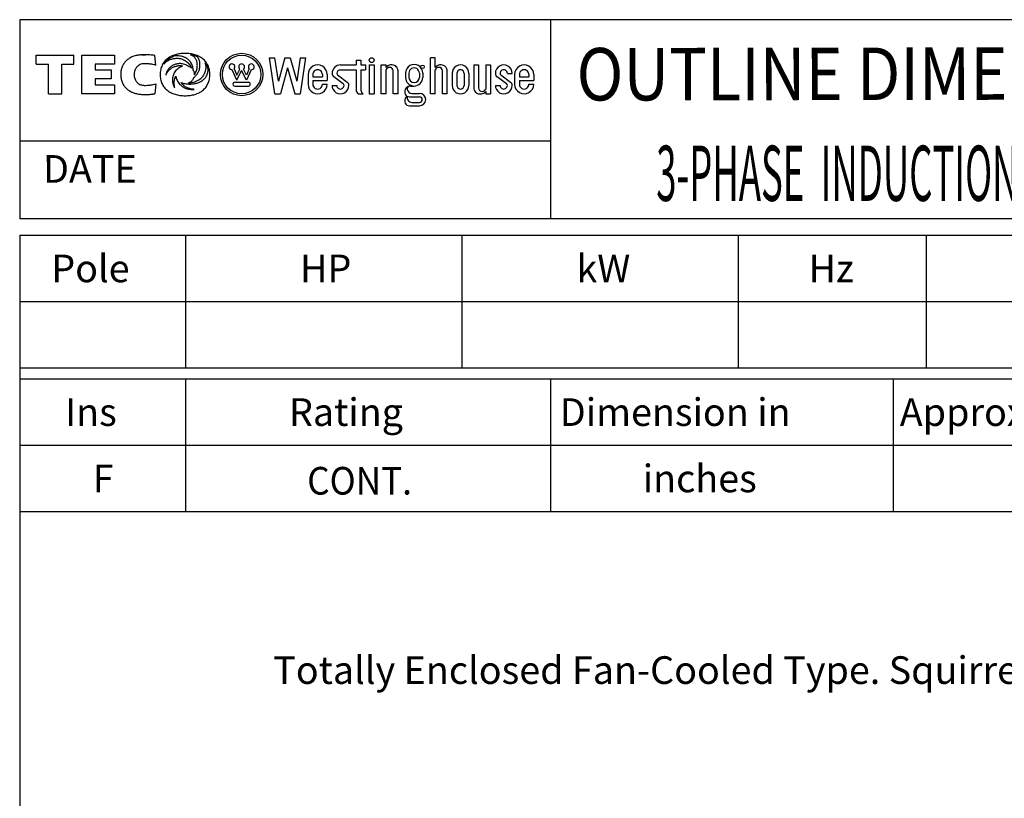
# Model space of a CAD drawing. Extents: x -172 to 190, y -287 to 277.
# Drawn here: x -160 to 18, y 136 to 277 of the extents above; entities that cross this region are included whole.
import ezdxf

# ---------------------------------------------------------------- set-up
doc = ezdxf.new("R2010")
doc.units = 0
doc.header["$MEASUREMENT"] = 0
doc.layers.get('0').update_dxf_attribs({"linetype": 'CONTINUOUS'})
doc.layers.add('99', color=7, linetype='CONTINUOUS')
doc.layers.add('PV', color=7, linetype='CONTINUOUS')
doc.styles.add('MICROCADAM', font='MONOTXT', dxfattribs={"height": 4.1672})

msp = doc.modelspace()

# ---------------------------------------------------------------- linework, layer by layer
at = {"color": 7, "linetype": 'Continuous', "ltscale": 6.349998}
for p, q in [((-160.000046, 277.000031), (-160.000046, 241.000031)), ((189.999985, 277.000031), (-160.000046, 277.000031)), ((-64.000008, 277.000031), (-64.000008, 241.000031)), ((-156.999985, 270.581665), (-150.199219, 270.581665)), ((-156.999985, 268.981842), (-156.999985, 270.581665)), ((-156.999985, 268.981842), (-154.806595, 268.981842)), ((-154.806595, 263.591461), (-154.806595, 268.981842)), ((-152.392624, 268.981842), (-150.199219, 268.981842)), ((-152.392624, 263.591461), (-152.392624, 268.981842)), ((-150.199219, 268.981842), (-150.199219, 270.581665)), ((-148.778793, 270.581665), (-142.858047, 270.581665)), ((-148.778793, 263.591461), (-148.778793, 270.581665)), ((-142.858047, 268.981842), (-146.352829, 268.981842)), ((-146.352829, 268.981842), (-146.352829, 267.901062)), ((-142.858047, 270.581665), (-142.858047, 268.981842)), ((-135.355804, 268.772308), (-135.546722, 270.53949)), ((-113.834908, 263.591461), (-114.790741, 270.108398)), ((-114.790741, 270.108337), (-113.824669, 270.108337)), ((-113.200966, 265.855713), (-113.824699, 270.108368)), ((-112.010162, 270.108398), (-113.20092, 265.855682)), ((-112.010155, 270.108337), (-111.054405, 270.108337)), ((-111.05439, 270.108368), (-109.863579, 265.85553)), ((-109.239838, 270.108337), (-109.863594, 265.85553)), ((-109.239861, 270.108337), (-108.316116, 270.108337)), ((-108.273796, 270.108368), (-109.229622, 263.591461)), ((-99.150177, 269.67392), (-98.28125, 269.67392)), ((-99.150177, 269.67392), (-99.150177, 268.804993)), ((-98.28125, 269.67392), (-98.28125, 268.804993)), ((-84.812973, 270.108337), (-85.6819, 270.108337)), ((-85.6819, 263.591461), (-85.6819, 270.108337)), ((-84.812973, 268.370514), (-84.812973, 270.108337)), ((-146.352829, 267.901062), (-143.451645, 267.901062)), ((-143.451645, 267.901062), (-143.451645, 266.30191)), ((-120.720917, 266.033295), (-121.57077, 267.952301)), ((-121.220802, 268.1073), (-120.705383, 266.943451)), ((-120.720917, 266.033325), (-119.848846, 267.828766)), ((-120.705406, 266.943542), (-120.164276, 268.057648)), ((-118.976768, 266.033295), (-119.848869, 267.828796)), ((-118.992287, 266.943512), (-119.533455, 268.057678)), ((-118.476883, 268.107361), (-118.992302, 266.943481)), ((-118.126884, 267.952332), (-118.976738, 266.033325)), ((-111.532295, 268.270172), (-112.842346, 263.591431)), ((-111.532265, 268.270172), (-110.222214, 263.591461)), ((-101.974174, 268.804993), (-99.150177, 268.804993)), ((-101.974174, 267.936066), (-99.150177, 267.936066)), ((-99.150177, 267.936066), (-99.150177, 264.23584)), ((-98.28125, 268.804993), (-97.412323, 268.804993)), ((-98.28125, 267.936066), (-97.412323, 267.936066)), ((-98.28125, 267.936066), (-98.28125, 264.23584)), ((-97.412323, 268.804993), (-97.412323, 267.936066)), ((-96.760643, 268.804993), (-95.891685, 268.804993)), ((-96.760643, 268.804993), (-96.760643, 263.591461)), ((-95.891685, 268.804993), (-95.891685, 263.591461)), ((-94.588326, 263.591461), (-94.588326, 268.804993)), ((-94.588326, 268.804993), (-93.719398, 268.804993)), ((-93.719398, 268.370514), (-93.719398, 268.804993)), ((-93.719398, 263.591461), (-93.719398, 267.936066)), ((-93.067719, 268.371582), (-93.104607, 268.371582)), ((-92.633255, 268.804993), (-92.936241, 268.804993)), ((-92.416039, 263.591461), (-92.416039, 267.718842)), ((-91.547081, 263.591461), (-91.547081, 267.718842)), ((-90.201591, 267.348114), (-90.201591, 266.565796)), ((-89.575745, 267.348114), (-89.575745, 266.565796)), ((-87.698181, 267.348114), (-87.698181, 266.565796)), ((-87.072441, 267.348114), (-87.072441, 266.565796)), ((-84.812973, 263.591461), (-84.812973, 267.936066)), ((-84.161263, 268.371582), (-84.198143, 268.371582)), ((-83.726799, 268.804993), (-84.029785, 268.804993)), ((-83.509583, 263.591461), (-83.509583, 267.718842)), ((-82.640686, 263.591461), (-82.640686, 267.718842)), ((-81.771729, 267.284363), (-81.771729, 265.112061)), ((-80.902832, 267.284363), (-80.902832, 265.112061)), ((-79.599472, 267.284363), (-79.599472, 265.112061)), ((-78.730515, 267.284363), (-78.730515, 265.112061)), ((-77.861618, 268.804993), (-77.005737, 268.804993)), ((-77.861618, 268.804993), (-77.861618, 264.677612)), ((-76.992653, 268.804993), (-76.992653, 264.677612)), ((-75.689301, 268.804993), (-74.820404, 268.804993)), ((-75.689301, 268.804993), (-75.689301, 264.460358)), ((-74.820404, 268.804993), (-74.820404, 263.591461)), ((-71.779121, 267.284363), (-70.910263, 267.284363)), ((-143.451645, 266.30191), (-146.352829, 266.30191)), ((-146.352829, 266.30191), (-146.352829, 265.200348)), ((-121.069778, 265.684479), (-118.627922, 265.684479)), ((-107.839386, 267.067139), (-107.839386, 265.329315)), ((-106.970459, 267.067139), (-106.970459, 266.63269)), ((-106.970459, 266.63269), (-105.232605, 266.63269)), ((-106.970459, 265.980988), (-106.970459, 265.329315)), ((-106.970459, 265.980988), (-104.363708, 265.980988)), ((-105.232605, 267.067139), (-105.232605, 266.63269)), ((-104.363708, 267.067139), (-104.363708, 265.980988)), ((-101.452827, 265.372742), (-103.190681, 266.676117)), ((-102.495544, 267.023682), (-100.757713, 265.720306)), ((-71.909492, 265.372711), (-73.647346, 266.676117)), ((-72.952232, 267.023682), (-71.214378, 265.720276)), ((-70.4758, 267.067139), (-70.4758, 265.329315)), ((-69.606834, 267.067139), (-69.606834, 266.63269)), ((-69.606834, 266.63269), (-67.869019, 266.63269)), ((-69.606834, 265.980988), (-69.606834, 265.329315)), ((-69.606834, 265.980988), (-67.000053, 265.980988)), ((-67.869019, 267.067139), (-67.869019, 266.63269)), ((-67.000053, 267.067139), (-67.000053, 265.980988)), ((-146.352829, 265.200348), (-142.858047, 265.200348)), ((-142.858047, 265.200348), (-142.858047, 263.591461)), ((-135.355972, 265.377167), (-135.549454, 263.61087)), ((-121.069778, 264.986816), (-118.627922, 264.986816)), ((-105.232605, 265.329315), (-104.363708, 265.329315)), ((-103.494781, 265.112061), (-102.625854, 265.112061)), ((-90.189117, 264.425049), (-90.031624, 264.642303)), ((-89.327843, 265.001251), (-88.636978, 265.001251)), ((-89.031708, 263.671356), (-87.67733, 263.671356)), ((-76.340981, 264.024872), (-76.304092, 264.024872)), ((-75.689301, 264.025909), (-75.689301, 263.591461)), ((-73.951447, 265.112061), (-73.08255, 265.112061)), ((-67.869019, 265.329315), (-67.000053, 265.329315)), ((-154.806595, 263.591461), (-152.392624, 263.591461)), ((-142.858047, 263.591461), (-148.778793, 263.591461)), ((-113.83493, 263.591461), (-112.842392, 263.591461)), ((-110.222267, 263.591461), (-109.229668, 263.591461)), ((-98.715714, 263.591461), (-97.846786, 263.591461)), ((-96.760643, 263.591461), (-95.891685, 263.591461)), ((-93.719398, 263.591461), (-94.588326, 263.591461)), ((-91.547081, 263.591461), (-92.402954, 263.591461)), ((-90.189056, 262.797852), (-89.923531, 263.164124)), ((-89.485382, 263.045532), (-87.67733, 263.045532)), ((-89.031609, 262.04422), (-87.67733, 262.04422)), ((-84.812973, 263.591461), (-85.6819, 263.591461)), ((-82.640686, 263.591461), (-83.496498, 263.591461)), ((-76.775406, 263.591461), (-76.472458, 263.591461)), ((-75.689301, 263.591461), (-74.820404, 263.591461)), ((-89.485382, 261.418396), (-87.67733, 261.418396)), ((-64.000008, 255.000031), (-160.000046, 255.000031)), ((189.999985, 241.000031), (-160.000046, 241.000031)), ((-160.000168, 238), (190.000031, 238.000198)), ((-160.000046, 238.000031), (-160.000046, -239.999985)), ((-130.000031, 238.000031), (-130.000031, 214.000137)), ((-80.000023, 238.000031), (-80.000023, 214.000137)), ((-30.000017, 238.000031), (-30.000017, 214.000137)), ((3.999985, 238.000031), (3.999985, 214.000137)), ((-160.000168, 226.000259), (189.999969, 226.000458)), ((-160.000153, 214.000275), (189.999985, 214.000473)), ((-160.000046, 212.000107), (189.999985, 212.000107)), ((-130.000015, 212.000092), (-130, 188.000137)), ((-64, 212.000122), (-63.999989, 188.000168)), ((-2.000009, 212.000168), (-1.999995, 188.000214)), ((-160.000046, 200.000137), (189.999985, 200.000137)), ((-160.000046, 188.000092), (189.999985, 188.000092))]:
    msp.add_line(p, q, dxfattribs=at)
for points in [[(-125.625854, 266.633087), (-125.610033, 266.85386), (-125.604736, 267.075195), (-125.609809, 267.293217), (-125.625488, 267.510712), (-125.651063, 267.719184), (-125.687378, 267.926056), (-125.733216, 268.124405), (-125.789833, 268.319946), (-125.85577, 268.507576), (-125.932312, 268.691132), (-126.018177, 268.867447), (-126.114243, 269.038422), (-126.219863, 269.202757), (-126.335075, 269.360504), (-126.460331, 269.512109), (-126.594246, 269.656158), (-126.738721, 269.794624), (-126.891197, 269.924164), (-127.043589, 270.038742), (-127.201981, 270.144928), (-127.370278, 270.245907), (-127.543251, 270.338623), (-127.72601, 270.42579), (-127.912544, 270.504578), (-128.108525, 270.577452), (-128.307404, 270.641998), (-128.515316, 270.700213), (-128.725372, 270.750153), (-128.943948, 270.793341), (-129.163986, 270.828339), (-129.39198, 270.856131), (-129.620819, 270.875763), (-129.856964, 270.887737), (-130.093384, 270.891754), (-130.325976, 270.888289), (-130.558334, 270.877411), (-130.781646, 270.859737), (-131.004242, 270.834625), (-131.217616, 270.803029), (-131.429718, 270.763794), (-131.632525, 270.718439), (-131.833435, 270.665314), (-132.025031, 270.606372), (-132.21402, 270.539551), (-132.393765, 270.467191), (-132.570129, 270.386932), (-132.737413, 270.301333), (-132.900391, 270.207825), (-133.054446, 270.108982), (-133.203461, 270.002655), (-133.366372, 269.872853), (-133.521362, 269.733704), (-133.664682, 269.588354), (-133.798813, 269.434479), (-133.922101, 269.274027), (-134.035233, 269.106262), (-134.138079, 268.931287), (-134.230011, 268.750336), (-134.311977, 268.561431), (-134.382553, 268.367981), (-134.443203, 268.165793), (-134.492264, 267.96048), (-134.531173, 267.745685), (-134.558517, 267.529114), (-134.575272, 267.302439), (-134.580734, 267.075195), (-134.575757, 266.855233), (-134.560349, 266.635773), (-134.535246, 266.425956), (-134.499542, 266.217682), (-134.454554, 266.018581), (-134.39888, 265.822205), (-134.334163, 265.634407), (-134.258881, 265.450592), (-134.174612, 265.274707), (-134.080124, 265.104095), (-133.976443, 264.940764), (-133.863129, 264.783966), (-133.740198, 264.633896), (-133.608459, 264.491486), (-133.466479, 264.355335), (-133.316666, 264.227875), (-133.161839, 264.110794), (-133.001007, 264.002075), (-132.831661, 263.899408), (-132.657578, 263.805023), (-132.474626, 263.716794), (-132.287796, 263.637085), (-132.091931, 263.563643), (-131.893082, 263.498718), (-131.685073, 263.440301), (-131.474869, 263.39035), (-131.255455, 263.347222), (-131.034561, 263.312439), (-130.804496, 263.284792), (-130.573593, 263.26535), (-130.333623, 263.253472), (-130.093384, 263.249573), (-129.853991, 263.253288), (-129.614853, 263.264801), (-129.385371, 263.283567), (-129.156677, 263.310272), (-128.937774, 263.343834), (-128.720276, 263.385529), (-128.512608, 263.433712), (-128.307037, 263.490173), (-128.111252, 263.552802), (-127.91835, 263.62381), (-127.735106, 263.700702), (-127.555611, 263.78598), (-127.385549, 263.877003), (-127.220222, 263.976349), (-127.064077, 264.081428), (-126.913574, 264.194458), (-126.758605, 264.32469), (-126.611473, 264.463715), (-126.475197, 264.60865), (-126.347801, 264.761444), (-126.230594, 264.920549), (-126.123131, 265.086395), (-126.025366, 265.259096), (-125.938026, 265.437286), (-125.860182, 265.623004), (-125.793068, 265.812897), (-125.73529, 266.010968), (-125.68882, 266.211914)], [(-135.546722, 270.53949), (-135.7819, 270.561325), (-136.017258, 270.581146), (-136.235283, 270.597735), (-136.453445, 270.612396), (-136.655264, 270.623982), (-136.857193, 270.633453), (-137.043798, 270.640112), (-137.230469, 270.644531), (-137.402835, 270.646408), (-137.575211, 270.645905), (-137.734323, 270.643102), (-137.893372, 270.637787), (-138.040202, 270.630391), (-138.186874, 270.620361), (-138.322407, 270.608502), (-138.457672, 270.593903), (-138.582896, 270.577673), (-138.707718, 270.558624), (-138.823599, 270.538117), (-138.93895, 270.51474), (-139.14738, 270.464096), (-139.352722, 270.4021), (-139.535718, 270.335152), (-139.714554, 270.257813), (-139.879556, 270.175023), (-140.039993, 270.08371), (-140.194365, 269.985812), (-140.344589, 269.881592), (-140.478763, 269.781088), (-140.608353, 269.674835), (-140.729454, 269.564294), (-140.844543, 269.447449), (-140.953503, 269.324663), (-141.055832, 269.19632), (-141.151929, 269.061545), (-141.240631, 268.921783), (-141.322983, 268.775089), (-141.397324, 268.624176), (-141.465077, 268.46571), (-141.524307, 268.303864), (-141.576575, 268.13378), (-141.619965, 267.961212), (-141.655894, 267.779667), (-141.682693, 267.596558), (-141.701319, 267.403757), (-141.710876, 267.210266), (-141.711718, 267.007313), (-141.703125, 266.804596)], [(-135.355804, 268.772308), (-135.402144, 268.781993), (-135.448456, 268.791809), (-135.558053, 268.815703), (-135.667633, 268.839691), (-135.89435, 268.886286), (-136.121994, 268.928101), (-136.240832, 268.947809), (-136.359924, 268.965912), (-136.465672, 268.980417), (-136.57164, 268.993195), (-136.794146, 269.013685), (-137.017242, 269.026794), (-137.136539, 269.031309), (-137.255875, 269.03418), (-137.317365, 269.035022), (-137.37886, 269.035553), (-137.412278, 269.035738), (-137.445694, 269.035675), (-137.492104, 269.034865), (-137.538498, 269.033112), (-137.715996, 269.016723), (-137.891357, 268.984314), (-138.054456, 268.938143), (-138.212448, 268.87677), (-138.359523, 268.802626), (-138.498566, 268.714447), (-138.627377, 268.613619), (-138.746506, 268.501373), (-138.852094, 268.383912), (-138.947418, 268.258087), (-139.030839, 268.12553), (-139.102768, 267.986359), (-139.164052, 267.839227), (-139.21344, 267.687683), (-139.251797, 267.529678), (-139.278091, 267.369232), (-139.29272, 267.203159), (-139.295303, 267.036438), (-139.285978, 266.866743), (-139.264404, 266.698181), (-139.231497, 266.536591), (-139.186462, 266.37796), (-139.130611, 266.227113), (-139.062881, 266.081207), (-138.984694, 265.943633), (-138.895035, 265.813263), (-138.792867, 265.690062), (-138.679749, 265.576813), (-138.554785, 265.473314), (-138.420563, 265.382172), (-138.275771, 265.302849), (-138.12413, 265.237396), (-137.960984, 265.184315), (-137.79364, 265.147125), (-137.61364, 265.124859), (-137.432281, 265.115997), (-137.191452, 265.117189), (-136.950928, 265.128143), (-136.731052, 265.143612), (-136.511673, 265.164642), (-136.401286, 265.177697), (-136.291092, 265.192352), (-136.173092, 265.209842), (-136.055466, 265.229584), (-135.829624, 265.274388), (-135.604584, 265.323364), (-135.480262, 265.350211), (-135.355972, 265.377167)], [(-131.928665, 270.436584), (-132.104509, 270.376648), (-132.277725, 270.309387), (-132.424653, 270.245679), (-132.569016, 270.176392), (-132.706624, 270.103305), (-132.840973, 270.024384), (-132.968521, 269.941594), (-133.092194, 269.853119), (-133.209081, 269.76117), (-133.32164, 269.663971), (-133.427813, 269.563387), (-133.529221, 269.458008), (-133.624669, 269.349127), (-133.714981, 269.235931), (-133.809957, 269.104123), (-133.89798, 268.967621)], [(-133.89798, 268.967621), (-133.818232, 269.063649), (-133.733734, 269.155579), (-133.614825, 269.270576), (-133.488571, 269.377472), (-133.357793, 269.474522), (-133.221283, 269.563324), (-133.081046, 269.643168), (-132.936508, 269.714935), (-132.789242, 269.778354), (-132.638885, 269.834045), (-132.487031, 269.881861), (-132.333069, 269.922394), (-132.179035, 269.955512), (-132.023697, 269.981781), (-131.869901, 270.001058), (-131.715408, 270.013947), (-131.532638, 270.020767), (-131.349823, 270.016907), (-131.140136, 269.997244), (-130.932571, 269.961182), (-130.732689, 269.910383), (-130.537262, 269.844574), (-130.349658, 269.765235), (-130.168442, 269.672211), (-129.99553, 269.566845), (-129.830673, 269.44928), (-129.674841, 269.320429), (-129.528519, 269.180878), (-129.392109, 269.031107), (-129.266525, 268.872131), (-129.151829, 268.703945), (-129.04924, 268.528168), (-129.002384, 268.437179), (-128.958786, 268.344604), (-128.938156, 268.297588), (-128.918365, 268.250214)], [(-129.476547, 268.562592), (-129.551374, 268.619069), (-129.628693, 268.672119), (-129.710648, 268.722979), (-129.794846, 268.77002), (-129.881705, 268.813557), (-129.970367, 268.853333), (-130.152742, 268.922169), (-130.339981, 268.976715), (-130.528126, 269.016817), (-130.718613, 269.043243), (-130.834873, 269.052524), (-130.951416, 269.056396), (-131.114325, 269.052499), (-131.276749, 269.038696), (-131.387781, 269.024048), (-131.498154, 269.005219), (-131.607453, 268.982192), (-131.71579, 268.954956), (-131.82265, 268.923692), (-131.928223, 268.888336), (-132.031942, 268.849071), (-132.134048, 268.805786), (-132.233909, 268.758728), (-132.331818, 268.707733), (-132.427121, 268.653094), (-132.520111, 268.594604), (-132.610168, 268.532605), (-132.697525, 268.466858), (-132.781631, 268.397714), (-132.862625, 268.324951), (-132.940076, 268.248826), (-133.013977, 268.16925), (-133.084073, 268.086377), (-133.150162, 268.000275), (-133.212203, 267.910802), (-133.269775, 267.81839), (-133.323045, 267.722513), (-133.371368, 267.624054), (-133.415096, 267.521948), (-133.453522, 267.417725), (-133.487149, 267.309616), (-133.514816, 267.199829), (-133.537709, 267.079121), (-133.553177, 266.957275)], [(-128.621536, 267.890869), (-128.622709, 267.933666), (-128.624557, 267.97644), (-128.630232, 268.061353), (-128.63858, 268.146057), (-128.66299, 268.31263), (-128.697891, 268.477356), (-128.742661, 268.637691), (-128.797577, 268.79483), (-128.86196, 268.946903), (-128.936066, 269.094482), (-129.019349, 269.236338), (-129.111832, 269.372375), (-129.213291, 269.502026), (-129.323288, 269.624512), (-129.442225, 269.739986), (-129.568863, 269.846985), (-129.704617, 269.946329), (-129.847015, 270.035797), (-129.921032, 270.07699), (-129.996384, 270.115662), (-130.05174, 270.142193), (-130.107651, 270.167542), (-130.220908, 270.21486), (-130.335922, 270.257751), (-130.452348, 270.296229), (-130.570114, 270.330414), (-130.807444, 270.385936), (-131.048065, 270.425354), (-131.286181, 270.448784), (-131.525223, 270.457123), (-131.641853, 270.455714), (-131.758377, 270.450775), (-131.815583, 270.447053), (-131.872711, 270.442322), (-131.900702, 270.439587), (-131.928665, 270.436584)], [(-130.781845, 265.608582), (-130.763132, 265.601169), (-130.744339, 265.593964), (-130.622779, 265.553334), (-130.499023, 265.519501), (-130.352214, 265.484791), (-130.204514, 265.454407), (-130.051597, 265.427093), (-129.898026, 265.403656), (-129.825038, 265.393903), (-129.751923, 265.385193), (-129.648886, 265.37498), (-129.545639, 265.367065), (-129.376285, 265.358788), (-129.206741, 265.356262), (-129.039103, 265.359412), (-128.871674, 265.368286), (-128.706921, 265.382778), (-128.542786, 265.403107), (-128.382079, 265.428944), (-128.222443, 265.460724), (-128.066945, 265.49788), (-127.913025, 265.541107), (-127.76387, 265.589583), (-127.616875, 265.644257), (-127.475205, 265.704047), (-127.336365, 265.770142), (-127.203308, 265.841257), (-127.073853, 265.918732), (-126.950544, 266.001233), (-126.831711, 266.090057), (-126.719289, 266.183983), (-126.612305, 266.284058), (-126.511912, 266.389516), (-126.417984, 266.500763), (-126.330829, 266.617831), (-126.251122, 266.740112), (-126.178348, 266.868915), (-126.114075, 267.002106), (-126.057241, 267.142714), (-126.009216, 267.286743), (-125.968484, 267.439329), (-125.938904, 267.593994), (-125.920099, 267.758117), (-125.905502, 267.923859), (-125.901977, 267.967065), (-125.903191, 268.009827), (-125.909519, 268.041714), (-125.918327, 268.073303), (-125.929417, 268.113811), (-125.940285, 268.154236), (-125.963685, 268.23396), (-125.989449, 268.31308), (-126.04552, 268.467196), (-126.108795, 268.618408), (-126.178785, 268.764266), (-126.256317, 268.906311), (-126.357421, 269.068587), (-126.46833, 269.224243)], [(-129.468887, 265.582062), (-129.289071, 265.587429), (-129.109726, 265.60202), (-128.905752, 265.630124), (-128.703659, 265.669678), (-128.503076, 265.720144), (-128.305542, 265.781403), (-128.112365, 265.853386), (-127.923645, 265.936371), (-127.741905, 266.029489), (-127.566269, 266.133667), (-127.399889, 266.247496), (-127.241684, 266.372406), (-127.094684, 266.506706), (-126.958183, 266.651733), (-126.834247, 266.806302), (-126.724052, 266.970764), (-126.677106, 267.051845), (-126.632965, 267.134491), (-126.597673, 267.204595), (-126.563789, 267.275391), (-126.502743, 267.413049), (-126.447464, 267.553131), (-126.401054, 267.688135), (-126.361137, 267.825195), (-126.329787, 267.957416), (-126.30558, 268.091125), (-126.289688, 268.220453), (-126.281555, 268.350494), (-126.281593, 268.476789), (-126.289841, 268.602814), (-126.306277, 268.725968), (-126.331184, 268.847687), (-126.364662, 268.96748), (-126.406372, 269.084656), (-126.435898, 269.155107), (-126.46833, 269.224243)], [(-127.885483, 270.286865), (-128.020182, 270.341484), (-128.156509, 270.391937), (-128.297704, 270.439198), (-128.440277, 270.482117), (-128.587572, 270.521779), (-128.735947, 270.55722), (-128.90347, 270.592084), (-129.071976, 270.621735)], [(-128.409821, 267.031921), (-128.3869, 267.061926), (-128.364838, 267.09256), (-128.312407, 267.174257), (-128.264297, 267.258728), (-128.174614, 267.430358), (-128.093994, 267.606232), (-128.025012, 267.785716), (-127.967514, 267.969299), (-127.921888, 268.154599), (-127.888245, 268.342407), (-127.867368, 268.530691), (-127.859566, 268.719971), (-127.865286, 268.908658), (-127.884865, 269.096436), (-127.918802, 269.283029), (-127.967522, 269.466248), (-128.032277, 269.647758), (-128.110931, 269.823822), (-128.166665, 269.930395), (-128.229492, 270.032837), (-128.310822, 270.140894), (-128.40329, 270.239532), (-128.498436, 270.321826), (-128.600525, 270.395721), (-128.828318, 270.525836), (-129.071976, 270.621735)], [(-128.489731, 266.55014), (-128.478945, 266.560233), (-128.468063, 266.570221), (-128.407177, 266.622161), (-128.345398, 266.673096), (-128.228001, 266.781582), (-128.118347, 266.898163), (-128.014696, 267.020078), (-127.917564, 267.147095), (-127.827581, 267.279839), (-127.745285, 267.417542), (-127.67043, 267.560388), (-127.60376, 267.707214), (-127.545075, 267.858939), (-127.495216, 268.013794), (-127.453883, 268.173321), (-127.421913, 268.334991), (-127.399075, 268.501193), (-127.386078, 268.668427), (-127.38324, 268.753706), (-127.382919, 268.83902), (-127.384396, 268.906452), (-127.387222, 268.973846), (-127.394318, 269.082312), (-127.404877, 269.190491), (-127.418193, 269.290507), (-127.435249, 269.389954), (-127.454856, 269.482146), (-127.478333, 269.573425), (-127.50427, 269.658378), (-127.534126, 269.742035), (-127.566427, 269.820355), (-127.602623, 269.896942), (-127.64142, 269.969106), (-127.6838, 270.039246), (-127.728869, 270.106041), (-127.777672, 270.170135), (-127.829772, 270.230178), (-127.885483, 270.286865)], [(-133.553177, 266.957275), (-133.531371, 267.017442), (-133.508087, 267.077057), (-133.475775, 267.153404), (-133.440994, 267.228668), (-133.36751, 267.369274), (-133.285019, 267.504822), (-133.198253, 267.628612), (-133.103821, 267.746643), (-133.006087, 267.85434), (-132.902054, 267.955963), (-132.795689, 268.04841), (-132.684326, 268.134766), (-132.571725, 268.21279), (-132.455276, 268.284943), (-132.338835, 268.349431), (-132.219513, 268.408417), (-132.101643, 268.460309), (-131.981674, 268.507141), (-131.864778, 268.547378), (-131.746399, 268.583008), (-131.632851, 268.612563), (-131.518295, 268.637939), (-131.410455, 268.657821), (-131.301987, 268.673859), (-131.202225, 268.685044), (-131.102112, 268.692719), (-131.012711, 268.696374), (-130.923294, 268.696411), (-130.846695, 268.693128), (-130.770157, 268.686859), (-130.70819, 268.679107), (-130.647324, 268.665985), (-130.585307, 268.643424), (-130.526688, 268.612976)], [(-131.952042, 264.700897), (-131.991034, 264.773051), (-132.027863, 264.846344), (-132.08169, 264.964743), (-132.130051, 265.08548), (-132.154941, 265.154313), (-132.178162, 265.223724), (-132.210949, 265.332829), (-132.239548, 265.443115), (-132.263025, 265.550418), (-132.282364, 265.658539), (-132.297045, 265.763778), (-132.307709, 265.869507), (-132.314635, 265.984695), (-132.316452, 266.100067), (-132.312807, 266.218729), (-132.303894, 266.337128), (-132.290455, 266.452383), (-132.272339, 266.566986), (-132.249987, 266.678446), (-132.223129, 266.78891), (-132.192481, 266.89614), (-132.157623, 267.002075), (-132.119347, 267.104693), (-132.077133, 267.20575), (-132.031914, 267.303346), (-131.983017, 267.39917), (-131.877704, 267.579805), (-131.759186, 267.752136), (-131.633669, 267.908409), (-131.496811, 268.05481), (-131.356578, 268.183651), (-131.206604, 268.301056), (-131.056877, 268.39962), (-130.899231, 268.48468), (-130.82165, 268.519802), (-130.742462, 268.551117), (-130.664562, 268.577443), (-130.585388, 268.599579), (-130.556105, 268.606576), (-130.526688, 268.612976)], [(-128.927917, 268.252686), (-128.957824, 268.278036), (-128.988373, 268.302612), (-129.051407, 268.349409), (-129.116776, 268.392944), (-129.255259, 268.470878), (-129.400574, 268.535156), (-129.438403, 268.549326), (-129.476547, 268.562592)], [(-128.918365, 268.250214), (-128.923141, 268.25145), (-128.927917, 268.252686)], [(-128.621536, 267.890869), (-128.616131, 267.87706), (-128.610367, 267.863403), (-128.588346, 267.81954), (-128.564835, 267.776367), (-128.523542, 267.685716), (-128.490204, 267.591644), (-128.46154, 267.493296), (-128.438812, 267.393555), (-128.422247, 267.288795), (-128.41217, 267.183136), (-128.409312, 267.128375), (-128.4086, 267.073578), (-128.409027, 267.052745), (-128.409821, 267.031921)], [(-141.703125, 266.804596), (-141.686358, 266.610773), (-141.659943, 266.417969), (-141.625944, 266.235946), (-141.582901, 266.055878), (-141.532715, 265.885585), (-141.473618, 265.71817), (-141.407891, 265.55947), (-141.333725, 265.404541), (-141.253176, 265.257371), (-141.16478, 265.114777), (-141.070161, 264.97908), (-140.96843, 264.848633), (-140.860504, 264.724384), (-140.746277, 264.605896), (-140.625814, 264.493046), (-140.499908, 264.386322), (-140.423281, 264.326297), (-140.344925, 264.268555), (-140.193798, 264.166867), (-140.037476, 264.073273), (-139.877586, 263.987901), (-139.713913, 263.910065), (-139.547439, 263.839748), (-139.378174, 263.776428), (-139.207164, 263.719965), (-139.034195, 263.66983), (-138.860697, 263.625974), (-138.685867, 263.587769), (-138.511934, 263.555264), (-138.337143, 263.52774), (-138.164798, 263.505319), (-137.991943, 263.487244), (-137.823197, 263.473601), (-137.65419, 263.463715), (-137.491042, 263.45759), (-137.327805, 263.454681), (-137.172243, 263.4548), (-137.016708, 263.457642), (-136.870717, 263.462715), (-136.724823, 263.470062), (-136.590394, 263.478802), (-136.4561, 263.48941), (-136.335192, 263.500564), (-136.214432, 263.513214), (-136.109021, 263.525494), (-136.003754, 263.53894), (-135.915812, 263.551102), (-135.827988, 263.564087), (-135.759481, 263.574806), (-135.691071, 263.586121), (-135.643987, 263.594287), (-135.596924, 263.60257), (-135.573189, 263.606722), (-135.549454, 263.61087)], [(-131.952042, 264.700897), (-131.969295, 264.761497), (-131.985062, 264.82251), (-132.017609, 264.974989), (-132.040863, 265.129181), (-132.054778, 265.282782), (-132.060287, 265.43692), (-132.058249, 265.587092), (-132.04924, 265.737), (-132.034399, 265.879282), (-132.013565, 266.020813), (-131.988996, 266.150812), (-131.959152, 266.279694), (-131.927958, 266.393056), (-131.891876, 266.504974), (-131.857237, 266.597552), (-131.817581, 266.688049), (-131.799283, 266.7249), (-131.779648, 266.761047), (-131.770406, 266.776858), (-131.760803, 266.79245), (-131.758479, 266.796104), (-131.756134, 266.799744)], [(-131.756134, 266.799744), (-131.751687, 266.775457), (-131.747116, 266.75119), (-131.712122, 266.581993), (-131.66835, 266.414978), (-131.605695, 266.235602), (-131.529602, 266.061249), (-131.436219, 265.880044), (-131.331238, 265.705414), (-131.208466, 265.529674), (-131.073654, 265.363007), (-130.999695, 265.280921), (-130.922775, 265.20163), (-130.841475, 265.123923), (-130.757233, 265.049408), (-130.668584, 264.977017), (-130.577087, 264.908264), (-130.481081, 264.842154), (-130.38237, 264.780151), (-130.278999, 264.721259), (-130.173141, 264.666962), (-130.062379, 264.616286), (-129.949432, 264.570679), (-129.83128, 264.529146), (-129.711319, 264.493164), (-129.585726, 264.461875), (-129.458832, 264.436432), (-129.380104, 264.423543), (-129.301086, 264.412537), (-129.063354, 264.389183), (-128.824631, 264.379486), (-128.705814, 264.379603), (-128.587082, 264.383301), (-128.511551, 264.387654), (-128.436127, 264.393555)], [(-128.436127, 264.393555), (-128.571823, 264.404256), (-128.707169, 264.418976), (-128.907311, 264.448112), (-129.10582, 264.486786), (-129.285709, 264.531531), (-129.462921, 264.585907), (-129.623509, 264.64525), (-129.780334, 264.713898), (-129.922529, 264.786738), (-130.059891, 264.868317), (-130.184549, 264.953617), (-130.303406, 265.046814), (-130.41131, 265.143457), (-130.512741, 265.246887), (-130.604793, 265.353684), (-130.689728, 265.466187), (-130.737193, 265.536485), (-130.781845, 265.608582)], [(-129.468887, 265.582062), (-129.430279, 265.595633), (-129.391998, 265.610107), (-129.317323, 265.641375), (-129.244156, 265.676117), (-129.105553, 265.754379), (-128.975403, 265.845947), (-128.910194, 265.900217), (-128.848419, 265.958313), (-128.784808, 266.026585), (-128.72583, 266.098938), (-128.671129, 266.175366), (-128.621338, 266.255066), (-128.576106, 266.338899), (-128.53627, 266.425415), (-128.518138, 266.470205), (-128.501419, 266.515533), (-128.495473, 266.532803), (-128.489731, 266.55014)], [(-125.68882, 266.211914), (-125.657337, 266.422501), (-125.625854, 266.633087)]]:
    msp.add_lwpolyline(points, dxfattribs=at)
at = {"color": 94, "linetype": 'Continuous', "ltscale": 6.349998}
for points in [[(-137.893372, 270.637787), (-137.575211, 270.645905), (-137.230469, 270.644531), (-137.893372, 270.637787)], [(-128.491714, 264.397583), (-128.707169, 264.418976), (-128.436127, 264.393555), (-128.491714, 264.397583)]]:
    msp.add_lwpolyline(points, dxfattribs=at)
at = {"color": 7, "linetype": 'Continuous', "ltscale": 6.349998}
for centre, radius in [((-119.848854, 267.079834), 3.837207), ((-119.848854, 267.079834), 3.48837), ((-96.326149, 269.67392), 0.43446), ((-87.137459, 268.477905), 0.312914)]:
    msp.add_circle(centre, radius, dxfattribs=at)
for centre, radius, start, end in [((-121.59304, 268.475159), 0.523256, 315.339636, 272.433627), ((-119.848854, 268.475159), 0.523256, 307.071142, 232.928905), ((-118.104675, 268.475159), 0.523256, 267.566393, 224.660387), ((-106.101532, 267.067139), 1.737841, 0, 180.00002), ((-106.101532, 267.067139), 0.868921, 0, 180.00002), ((-102.734482, 267.284363), 0.760305, 179.999966, 233.130095), ((-101.974174, 267.284363), 1.520611, 89.999983, 180.00002), ((-101.974174, 267.284363), 0.651691, 89.999983, 180.00002), ((-102.300018, 267.284363), 0.325845, 179.999966, 233.130095), ((-92.847816, 267.722443), 1.086151, 94.673198, 143.367803), ((-93.104607, 267.719879), 0.651691, 90.000037, 160.626434), ((-93.067719, 267.719879), 0.651691, 359.999963, 90.000037), ((-92.633255, 267.718842), 1.086151, 359.999963, 90.000037), ((-88.636978, 267.348114), 1.564572, 0, 180.00002), ((-88.636978, 267.348114), 0.938743, 0, 180.00002), ((-83.941353, 267.722443), 1.086151, 94.673198, 143.367803), ((-84.198143, 267.719879), 0.651691, 90.000037, 160.626434), ((-84.161263, 267.719879), 0.651691, 359.999963, 90.000037), ((-83.726799, 267.718842), 1.086151, 359.999963, 90.000037), ((-80.251152, 267.284363), 1.520611, 0, 180.00002), ((-80.251152, 267.284363), 0.651691, 0, 180.00002), ((-72.43087, 267.284363), 1.520611, 0, 180.00002), ((-73.191139, 267.284363), 0.760305, 179.999966, 233.130095), ((-72.43087, 267.284363), 0.651691, 0, 180.00002), ((-72.756676, 267.284363), 0.325845, 179.999966, 233.130095), ((-68.737946, 267.067139), 1.737841, 0, 180.00002), ((-68.737946, 267.067139), 0.868921, 0, 180.00002), ((-121.069778, 265.335602), 0.348837, 89.999983, 270.000058), ((-118.627922, 265.335602), 0.348837, 270.000017, 89.999983), ((-101.213837, 265.112061), 0.760305, 0, 53.130102), ((-88.636978, 266.565796), 1.564572, 180.000034, 359.999983), ((-88.636978, 266.565796), 0.938743, 180.000034, 359.999983), ((-71.670532, 265.112061), 0.760305, 0, 53.130102), ((-106.101532, 265.329315), 1.737841, 179.999966, 359.999986), ((-106.101532, 265.329315), 0.868921, 179.999966, 359.999986), ((-101.974174, 265.112061), 1.520611, 179.999966, 359.999986), ((-101.974174, 265.112061), 0.651691, 179.999966, 359.999986), ((-101.648308, 265.112061), 0.325845, 0, 53.130102), ((-98.288528, 264.348114), 0.868921, 187.423685, 240.552777), ((-97.419571, 264.348114), 0.868921, 187.423685, 240.552777), ((-89.485382, 263.914734), 0.869206, 144.058581, 270.000058), ((-89.327843, 264.13205), 0.869206, 89.999983, 144.059728), ((-89.37394, 264.479706), 0.521524, 107.337025, 190.078483), ((-89.031609, 264.540527), 0.869206, 190.078498, 270.000017), ((-87.67733, 262.544861), 1.126478, 270.000017, 89.999983), ((-80.251152, 265.112061), 1.520611, 179.999966, 359.999986), ((-80.251152, 265.112061), 0.651691, 179.999966, 359.999986), ((-76.775406, 264.677612), 1.086151, 179.999966, 270.000003), ((-76.340981, 264.676544), 0.651691, 179.999966, 270.000003), ((-76.560913, 264.674011), 1.086151, 274.673178, 323.367783), ((-76.304092, 264.676544), 0.651691, 270.000017, 340.626452), ((-72.43087, 265.112061), 1.520611, 179.999966, 359.999986), ((-72.43087, 265.112061), 0.651691, 179.999966, 359.999986), ((-72.105026, 265.112061), 0.325845, 0, 53.130102), ((-68.737946, 265.329315), 1.737841, 179.999966, 359.999986), ((-68.737946, 265.329315), 0.868921, 179.999966, 359.999986), ((-89.485382, 262.287567), 0.869206, 144.058581, 270.000058), ((-89.031609, 262.913422), 0.869206, 165.15108, 270.000058), ((-87.67733, 262.544861), 0.50065, 270.000017, 89.999983)]:
    msp.add_arc(centre, radius, start, end, dxfattribs=at)

# ---------------------------------------------------------------- texts
at = {"color": 7, "linetype": 'Continuous', "ltscale": 6.349998, "style": 'MICROCADAM', "width": 0.88249}
msp.add_text('OUTLINE DIMENSIONS', height=9.5, rotation=0.1, dxfattribs=at).set_placement((-59.250372, 262.370446))
at = {"color": 7, "linetype": 'Continuous', "ltscale": 6.349998, "style": 'MICROCADAM'}
msp.add_text('DATE', height=5, rotation=0.1, dxfattribs=at).set_placement((-155.772433, 247.496903))
for s, p in [('Pole', (-154.285558, 229.500168)), ('HP', (-109.285519, 229.500168)), ('kW', (-59.285531, 229.500214)), ('Hz', (-17.285513, 229.500214)), ('Ins', (-151.785497, 203.500122)), ('Rating', (-111.285504, 203.500122)), ('Dimension in', (-62.285531, 203.500122)), ('Approx Weight', (-0.785495, 203.500122))]:
    msp.add_text(s, height=5, dxfattribs=at).set_placement(p)
at = {"layer": '99', "color": 7, "linetype": 'Continuous', "ltscale": 6.349998, "style": 'MICROCADAM', "width": 0.932282}
msp.add_text('CONT.', height=5, dxfattribs=at).set_placement((-107.987817, 191.083755))
at = {"layer": 'PV', "color": 7, "linetype": 'Continuous', "ltscale": 6.349998, "style": 'MICROCADAM', "width": 0.48415}
msp.add_text('3-PHASE  INDUCTION  MOTOR', height=10, dxfattribs=at).set_placement((-44.846323, 244.211136))
at = {"layer": 'PV', "color": 7, "linetype": 'Continuous', "ltscale": 6.349998, "style": 'MICROCADAM'}
for s, p in [('F', (-146.785451, 191.499969)), ('inches', (-47.285512, 191.500046)), ('Totally Enclosed Fan-Cooled Type. Squirrel-cage Rotor.', (-114.129766, 156.826218))]:
    msp.add_text(s, height=5, dxfattribs=at).set_placement(p)

doc.saveas('drawing.dxf')
